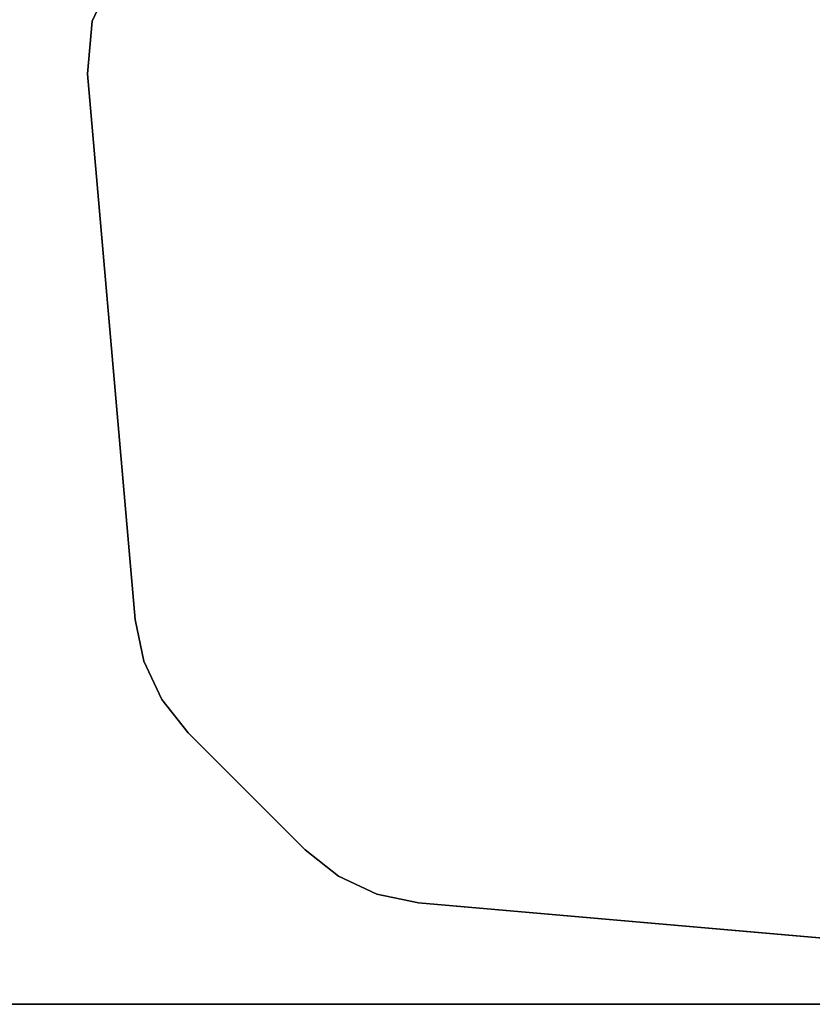
# Model space of a CAD drawing. Units: inches. Extents: x -15 to 135, y 0 to 135.
# Drawn here: x 127 to 132, y 0 to 5 of the extents above; entities that cross this region are included whole.
import ezdxf

# ---------------------------------------------------------------- set-up
doc = ezdxf.new("R2010")
doc.units = ezdxf.units.IN
doc.header["$MEASUREMENT"] = 0
for name, color, linetype in [('TABLE-LEG', 6, 'Continuous'), ('WKSURF-TOP', 6, 'Continuous'), ('WKSURF-TOPEDGE', 6, 'Continuous')]:
    doc.layers.add(name, color=color, linetype=linetype)

# ---------------------------------------------------------------- blocks, each defined once
blk = doc.blocks.new('PHZ500_1T')
at = {"layer": 'TABLE-LEG'}
for points, invisible_edges in [([(0.2886, -1.1723, 27.335), (0.5453, -4.1057, 27.335), (4.1059, -0.5451, 27.335), (1.1725, -0.2884, 27.335)], 10), ([(4.1059, -0.5451, 27.023), (0.5453, -4.1057, 27.023), (0.2886, -1.1723, 27.023), (1.1725, -0.2884, 27.023)], 5), ([(0.5915, -4.3295, 27.335), (4.3297, -0.5913, 27.335), (4.1059, -0.5451, 27.335), (0.5453, -4.1057, 27.335)], 5), ([(4.1059, -0.5451, 27.023), (4.3297, -0.5913, 27.023), (0.5915, -4.3295, 27.023), (0.5453, -4.1057, 27.023)], 10), ([(0.5915, -4.3295, 27.335), (0.688, -4.5367, 27.335), (4.5368, -0.6879, 27.335), (4.3297, -0.5913, 27.335)], 10), ([(4.5368, -0.6879, 27.023), (0.688, -4.5367, 27.023), (0.5915, -4.3295, 27.023), (4.3297, -0.5913, 27.023)], 5), ([(0.8298, -4.7159, 27.335), (4.7161, -0.8296, 27.335), (4.5368, -0.6879, 27.335), (0.688, -4.5367, 27.335)], 5), ([(4.5368, -0.6879, 27.023), (4.7161, -0.8296, 27.023), (0.8298, -4.7159, 27.023), (0.688, -4.5367, 27.023)], 10), ([(0.8298, -4.7159, 27.335), (1.4588, -5.3449, 27.335), (5.3451, -1.4586, 27.335), (4.7161, -0.8296, 27.335)], 10), ([(5.3451, -1.4586, 27.023), (1.4588, -5.3449, 27.023), (0.8298, -4.7159, 27.023), (4.7161, -0.8296, 27.023)], 5), ([(1.638, -5.4866, 27.335), (5.4868, -1.6378, 27.335), (5.3451, -1.4586, 27.335), (1.4588, -5.3449, 27.335)], 5), ([(5.3451, -1.4586, 27.023), (5.4868, -1.6378, 27.023), (1.638, -5.4866, 27.023), (1.4588, -5.3449, 27.023)], 10), ([(1.638, -5.4866, 27.335), (1.8451, -5.5832, 27.335), (5.5834, -1.845, 27.335), (5.4868, -1.6378, 27.335)], 10), ([(5.5834, -1.845, 27.023), (1.8451, -5.5832, 27.023), (1.638, -5.4866, 27.023), (5.4868, -1.6378, 27.023)], 5), ([(2.0689, -5.6294, 27.335), (5.6296, -2.0688, 27.335), (5.5834, -1.845, 27.335), (1.8451, -5.5832, 27.335)], 5), ([(5.5834, -1.845, 27.023), (5.6296, -2.0688, 27.023), (2.0689, -5.6294, 27.023), (1.8451, -5.5832, 27.023)], 10), ([(2.0689, -5.6294, 27.335), (5.0011, -5.8859, 27.335), (5.8861, -5.0009, 27.335), (5.6296, -2.0688, 27.335)], 10), ([(5.8861, -5.0009, 27.023), (5.0011, -5.8859, 27.023), (2.0689, -5.6294, 27.023), (5.6296, -2.0688, 27.023)], 5), ([(5.8614, -5.2836, 27.335), (5.8861, -5.0009, 27.335), (5.0011, -5.8859, 27.335), (5.2837, -5.8612, 27.335)], 10), ([(5.0011, -5.8859, 27.023), (5.8861, -5.0009, 27.023), (5.8614, -5.2836, 27.023), (5.2837, -5.8612, 27.023)], 5), ([(5.8614, -5.2836, 27.335), (5.2837, -5.8612, 27.335), (5.5409, -5.7413, 27.335), (5.7415, -5.5407, 27.335)], 1), ([(5.5409, -5.7413, 27.023), (5.2837, -5.8612, 27.023), (5.8614, -5.2836, 27.023), (5.7415, -5.5407, 27.023)], 2)]:
    blk.add_3dface(points, dxfattribs=dict(at, invisible_edges=invisible_edges))
for points in [[(4.1059, -0.5451, 27.335), (4.1059, -0.5451, 27.023), (1.1725, -0.2884, 27.023), (1.1725, -0.2884, 27.335)], [(4.3297, -0.5913, 27.023), (4.1059, -0.5451, 27.023), (4.1059, -0.5451, 27.335), (4.3297, -0.5913, 27.335)], [(4.5368, -0.6879, 27.023), (4.3297, -0.5913, 27.023), (4.3297, -0.5913, 27.335), (4.5368, -0.6879, 27.335)], [(4.7161, -0.8296, 27.023), (4.5368, -0.6879, 27.023), (4.5368, -0.6879, 27.335), (4.7161, -0.8296, 27.335)], [(5.3451, -1.4586, 27.335), (5.3451, -1.4586, 27.023), (4.7161, -0.8296, 27.023), (4.7161, -0.8296, 27.335)], [(5.4868, -1.6378, 27.023), (5.3451, -1.4586, 27.023), (5.3451, -1.4586, 27.335), (5.4868, -1.6378, 27.335)], [(5.5834, -1.845, 27.023), (5.4868, -1.6378, 27.023), (5.4868, -1.6378, 27.335), (5.5834, -1.845, 27.335)], [(5.6296, -2.0688, 27.023), (5.5834, -1.845, 27.023), (5.5834, -1.845, 27.335), (5.6296, -2.0688, 27.335)], [(5.8861, -5.0009, 27.335), (5.8861, -5.0009, 27.023), (5.6296, -2.0688, 27.023), (5.6296, -2.0688, 27.335)], [(5.8614, -5.2836, 27.023), (5.8861, -5.0009, 27.023), (5.8861, -5.0009, 27.335), (5.8614, -5.2836, 27.335)], [(5.7415, -5.5407, 27.023), (5.8614, -5.2836, 27.023), (5.8614, -5.2836, 27.335), (5.7415, -5.5407, 27.335)]]:
    blk.add_3dface(points, dxfattribs=at)
blk = doc.blocks.new('PHZ505S_3060L_2T')
at = {"layer": 'WKSURF-TOP'}
for points, invisible_edges in [([(31.2074, -5.1049, 27.335), (28.6676, -5.1049, 27.335), (0, 0, 27.335), (59.875, 0, 27.335)], 10), ([(0, 0, 28.5), (28.6676, -5.1049, 28.5), (31.2074, -5.1049, 28.5), (59.875, 0, 28.5)], 5), ([(31.395, -5.1552, 27.335), (31.2074, -5.1049, 27.335), (59.875, 0, 27.335), (31.5323, -5.2925, 27.335)], 6), ([(59.875, 0, 28.5), (31.2074, -5.1049, 28.5), (31.395, -5.1552, 28.5), (31.5323, -5.2925, 28.5)], 9), ([(31.5826, -5.4801, 27.335), (31.5323, -5.2925, 27.335), (59.875, 0, 27.335)], 10), ([(59.875, 0, 28.5), (31.5323, -5.2925, 28.5), (31.5826, -5.4801, 28.5), (59.875, 0, 28.5)], 5), ([(31.5826, -6.5199, 27.335), (31.5826, -5.4801, 27.335), (59.875, 0, 27.335), (59.875, -30, 27.335)], 10), ([(59.875, 0, 28.5), (31.5826, -5.4801, 28.5), (31.5826, -6.5199, 28.5), (59.875, -30, 28.5)], 5)]:
    blk.add_3dface(points, dxfattribs=dict(at, invisible_edges=invisible_edges))
at = {"layer": 'WKSURF-TOPEDGE'}
blk.add_3dface([(59.875, -30, 27.335), (59.875, -30, 28.5), (59.875, 0, 28.5), (59.875, 0, 27.335)], dxfattribs=at)

msp = doc.modelspace()

# ---------------------------------------------------------------- block references
for name, p, rotation in [('PHZ505S_3060L_2T', (133.695, 59.9428), 270), ('PHZ500_1T', (133.5892, 0.0678), 180)]:
    msp.add_blockref(name, p, dxfattribs=dict(rotation=rotation))

doc.saveas('drawing.dxf')
